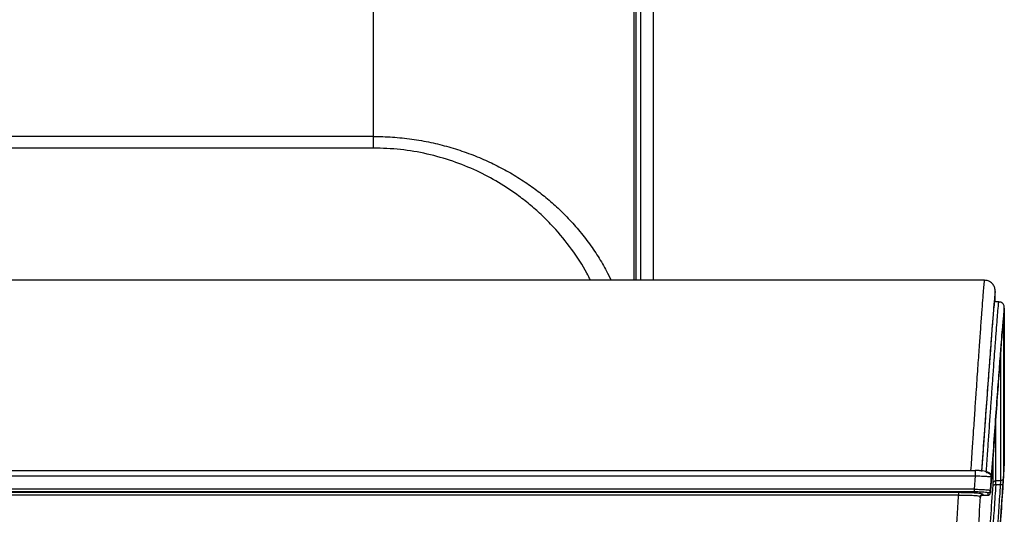
# Model space of a CAD drawing. Units: millimetres. Extents: x 5 to 1214, y -62 to 205.
# Drawn here: x 114 to 132, y 124 to 133 of the extents above; entities that cross this region are included whole.
import ezdxf

# ---------------------------------------------------------------- set-up
doc = ezdxf.new("R2010")
doc.units = ezdxf.units.MM

msp = doc.modelspace()

# ---------------------------------------------------------------- linework, layer by layer
at = {"color": 7, "linetype": 'Continuous', "lineweight": 25}
for p, q in [((125.599, 160.43), (125.599, 127.889)), ((125.287, 127.889), (125.287, 160.267)), ((120.449, 160.075), (120.449, 130.536)), ((120.449, 130.536), (88.665, 130.536)), ((120.449, 130.323), (88.665, 130.323)), ((131.697, 127.889), (77.365, 127.889)), ((131.896, 127.489), (131.896, 127.679)), ((131.964, 127.489), (131.882, 127.489)), ((132.063, 127.372), (132.062, 127.369)), ((132.063, 127.372), (132.063, 124.47)), ((132.064, 124.477), (132.064, 127.379)), ((132.046, 127.127), (132.046, 124.245)), ((77.535, 124.386), (131.526, 124.386)), ((132.063, 124.47), (132.064, 124.477)), ((77.535, 124.287), (131.526, 124.287)), ((131.526, 124.287), (131.509, 124.04)), ((131.826, 124.265), (131.809, 124.018)), ((131.812, 124.02), (131.831, 124.291)), ((131.826, 124.265), (131.826, 124.245)), ((131.909, 124.199), (131.996, 124.199)), ((131.509, 124.04), (77.552, 124.04)), ((131.509, 123.99), (77.552, 123.99)), ((77.839, 123.983), (131.222, 123.983)), ((131.671, 123.951), (131.671, 123.93)), ((131.759, 123.972), (131.759, 123.93)), ((131.809, 124.018), (131.809, 123.977)), ((131.989, 124.124), (131.907, 124.124)), ((131.222, 123.933), (77.839, 123.933)), ((131.622, 123.884), (131.622, 123.904)), ((131.671, 123.93), (131.762, 123.93)), ((131.671, 123.93), (131.759, 123.93))]:
    msp.add_line(p, q, dxfattribs=at)
at = {"color": 8, "linetype": 'Continuous', "lineweight": 25}
for p, q in [((125.246, 160.236), (125.246, 127.889)), ((125.377, 127.889), (125.377, 160.264)), ((131.896, 127.679), (131.896, 127.665)), ((131.896, 127.489), (131.896, 127.665)), ((132.044, 127.118), (132.046, 127.127)), ((131.996, 126.561), (131.996, 124.199)), ((131.909, 124.199), (131.909, 125.388)), ((131.859, 124.152), (131.859, 124.692))]:
    msp.add_line(p, q, dxfattribs=at)
at = {"color": 7, "linetype": 'Continuous', "lineweight": 25}
msp.add_ellipse((131.631, 123.889), major_axis=(0.251, 3.6), ratio=0.005066, start_param=0.000353, end_param=1.434878, dxfattribs=at)
for points in [[(120.449, 130.536), (120.449, 130.516), (120.449, 130.477), (120.449, 130.42), (120.449, 130.367), (120.449, 130.338), (120.449, 130.323)], [(131.526, 124.386), (131.526, 124.387), (131.526, 124.387), (131.526, 124.382), (131.526, 124.373), (131.526, 124.361), (131.526, 124.345), (131.526, 124.327), (131.526, 124.308), (131.526, 124.294), (131.526, 124.287)], [(131.726, 124.352), (131.733, 124.351), (131.746, 124.351), (131.766, 124.344), (131.784, 124.334), (131.8, 124.321), (131.812, 124.304), (131.821, 124.286), (131.826, 124.266), (131.826, 124.252), (131.826, 124.245)], [(131.859, 124.152), (131.86, 124.158), (131.863, 124.171), (131.874, 124.186), (131.89, 124.197), (131.903, 124.198), (131.909, 124.199)], [(132.046, 124.245), (132.045, 124.239), (132.043, 124.227), (132.031, 124.211), (132.015, 124.201), (132.003, 124.199), (131.996, 124.199)], [(131.222, 123.983), (131.222, 123.982), (131.222, 123.98), (131.222, 123.968), (131.222, 123.952), (131.222, 123.939), (131.222, 123.933)], [(131.509, 124.04), (131.509, 124.034), (131.509, 124.021), (131.509, 124.005), (131.509, 123.993), (131.509, 123.991), (131.509, 123.99)], [(131.622, 123.904), (131.623, 123.911), (131.625, 123.923), (131.637, 123.938), (131.653, 123.949), (131.665, 123.95), (131.671, 123.951)], [(131.809, 124.018), (131.807, 124.012), (131.805, 124), (131.793, 123.984), (131.777, 123.974), (131.765, 123.972), (131.759, 123.972)], [(131.759, 123.93), (131.765, 123.931), (131.777, 123.932), (131.793, 123.943), (131.805, 123.958), (131.807, 123.97), (131.809, 123.977)], [(131.671, 123.93), (131.665, 123.929), (131.653, 123.928), (131.637, 123.918), (131.625, 123.902), (131.623, 123.89), (131.622, 123.884)]]:
    msp.add_open_spline(points, degree=3, dxfattribs=at)
at = {"color": 8, "linetype": 'Continuous', "lineweight": 25}
for points, knots in [([(120.449, 130.536), (120.567, 130.534), (120.805, 130.529), (121.161, 130.49), (121.507, 130.43), (121.843, 130.346), (122.168, 130.242), (122.477, 130.119), (122.77, 129.98), (123.047, 129.825), (123.306, 129.658), (123.548, 129.479), (123.773, 129.29), (123.994, 129.079), (124.208, 128.845), (124.41, 128.591), (124.589, 128.327), (124.728, 128.093), (124.799, 127.945), (124.826, 127.889)], [0, 0, 0, 0, 0.057015, 0.114462, 0.172606, 0.228589, 0.285943, 0.34486, 0.400168, 0.457379, 0.516604, 0.571498, 0.628557, 0.687836, 0.753602, 0.822792, 0.890827, 0.958063, 1, 1, 1, 1]), ([(124.446, 127.889), (124.425, 127.932), (124.332, 128.128), (124.109, 128.46), (123.827, 128.81), (123.568, 129.074), (123.357, 129.264), (123.092, 129.473), (122.765, 129.692), (122.357, 129.908), (121.918, 130.086), (121.447, 130.22), (120.954, 130.307), (120.617, 130.318), (120.449, 130.323)], [0, 0, 0, 0, 0.0343494, 0.156286, 0.2766858, 0.3386296, 0.3991589, 0.458503, 0.5506633, 0.63967, 0.7299732, 0.8201108, 0.9101021, 1, 1, 1, 1]), ([(131.695, 127.881), (131.695, 127.883), (131.694, 127.889), (131.688, 127.832), (131.678, 127.713), (131.663, 127.53), (131.645, 127.289), (131.624, 126.996), (131.6, 126.654), (131.572, 126.266), (131.545, 125.87), (131.518, 125.482), (131.495, 125.14), (131.47, 124.768), (131.453, 124.518), (131.444, 124.379)], [0, 0, 0, 0, 0.03652, 0.124037, 0.212284, 0.297412, 0.38493, 0.474842, 0.557149, 0.644664, 0.737388, 0.800053, 0.868695, 0.927231, 1, 1, 1, 1]), ([(132.062, 127.369), (132.062, 127.371), (132.06, 127.376), (132.047, 127.238), (132.027, 126.984), (131.998, 126.616), (131.963, 126.153), (131.924, 125.609), (131.88, 125.005), (131.85, 124.573), (131.834, 124.357)], [0, 0, 0, 0, 0.095047, 0.224318, 0.353593, 0.482871, 0.612151, 0.741433, 0.870716, 1, 1, 1, 1]), ([(131.809, 123.977), (131.809, 123.977), (131.809, 123.977), (131.809, 123.982), (131.809, 123.984)], [0, 0, 0, 0, 0.615933, 1, 1, 1, 1])]:
    msp.add_open_spline(points, degree=3, knots=knots, dxfattribs=at)
at = {"color": 7, "linetype": 'Continuous', "lineweight": 25}
for points, knots in [([(131.896, 127.677), (131.896, 127.676), (131.896, 127.675), (131.896, 127.683), (131.896, 127.708), (131.888, 127.753), (131.864, 127.801), (131.829, 127.84), (131.791, 127.866), (131.746, 127.885), (131.712, 127.887), (131.695, 127.889)], [0, 0, 0, 0, 0.06653, 0.172203, 0.278448, 0.401427, 0.561623, 0.660023, 0.767931, 0.882327, 1, 1, 1, 1]), ([(131.896, 127.665), (131.895, 127.67), (131.893, 127.68), (131.882, 127.557), (131.863, 127.335), (131.838, 127.013), (131.807, 126.603), (131.771, 126.119), (131.731, 125.576), (131.689, 124.987), (131.659, 124.572), (131.645, 124.364)], [0, 0, 0, 0, 0.1119891, 0.2239793, 0.3359718, 0.447967, 0.5599661, 0.6699723, 0.779979, 0.8899884, 1, 1, 1, 1]), ([(131.735, 124.378), (131.743, 124.5), (131.758, 124.723), (131.781, 125.053), (131.802, 125.359), (131.824, 125.668), (131.845, 125.959), (131.864, 126.233), (131.882, 126.475), (131.9, 126.721), (131.918, 126.959), (131.934, 127.173), (131.949, 127.36), (131.961, 127.492), (131.963, 127.483), (131.964, 127.479)], [0, 0, 0, 0, 0.068695, 0.12504, 0.190287, 0.250081, 0.316681, 0.380562, 0.441723, 0.500167, 0.585747, 0.669085, 0.750185, 0.875851, 1, 1, 1, 1]), ([(132.062, 127.369), (132.063, 127.372), (132.063, 127.379), (132.064, 127.395), (132.06, 127.417), (132.05, 127.441), (132.03, 127.465), (132, 127.485), (131.976, 127.487), (131.963, 127.489)], [0, 0, 0, 0, 0.082172, 0.190434, 0.314362, 0.458335, 0.624705, 0.808021, 1, 1, 1, 1]), ([(131.831, 124.291), (131.845, 124.493), (131.874, 124.898), (131.915, 125.465), (131.952, 125.977), (131.985, 126.413), (132.012, 126.76), (132.031, 126.997), (132.042, 127.117), (132.043, 127.117), (132.044, 127.118)], [0, 0, 0, 0, 0.136308, 0.27261, 0.40891, 0.545211, 0.681509, 0.817802, 0.954105, 1, 1, 1, 1]), ([(131.825, 124.288), (131.823, 124.295), (131.819, 124.311), (131.802, 124.336), (131.769, 124.354), (131.717, 124.368), (131.663, 124.377), (131.598, 124.383), (131.551, 124.385), (131.526, 124.385)], [0, 0, 0, 0, 0.069932, 0.156783, 0.381165, 0.517173, 0.666629, 0.827988, 1, 1, 1, 1]), ([(131.834, 124.357), (131.833, 124.341), (131.831, 124.309), (131.828, 124.272), (131.826, 124.247), (131.826, 124.246), (131.826, 124.245)], [0, 0, 0, 0, 0.2501312, 0.4996998, 0.7494468, 1, 1, 1, 1]), ([(131.888, 121.692), (131.888, 121.704), (131.889, 121.729), (131.892, 121.802), (131.898, 121.923), (131.909, 122.123), (131.928, 122.436), (131.954, 122.836), (131.98, 123.238), (132.004, 123.593), (132.029, 123.967), (132.05, 124.269), (132.063, 124.47)], [0, 0, 0, 0, 0.082464, 0.164163, 0.245876, 0.37043, 0.495655, 0.621337, 0.74732, 0.81072, 0.873659, 1, 1, 1, 1]), ([(131.526, 124.287), (131.547, 124.287), (131.587, 124.285), (131.662, 124.282), (131.743, 124.278), (131.798, 124.273), (131.822, 124.268), (131.825, 124.266), (131.826, 124.265)], [0, 0, 0, 0, 0.130427, 0.257411, 0.500004, 0.742598, 0.869579, 1, 1, 1, 1]), ([(131.857, 124.115), (131.857, 124.12), (131.858, 124.13), (131.859, 124.141), (131.859, 124.15), (131.859, 124.151), (131.859, 124.152)], [0, 0, 0, 0, 0.250918, 0.500128, 0.747877, 1, 1, 1, 1]), ([(132.039, 124.133), (132.026, 123.935), (131.999, 123.538), (131.963, 123.006), (131.933, 122.541), (131.911, 122.201), (131.896, 121.958), (131.886, 121.787), (131.879, 121.653), (131.874, 121.553), (131.871, 121.483), (131.871, 121.459), (131.871, 121.448)], [0, 0, 0, 0, 0.127356, 0.254385, 0.380958, 0.506908, 0.589745, 0.673138, 0.755545, 0.837635, 0.91897, 1, 1, 1, 1]), ([(131.907, 124.124), (131.907, 124.135), (131.908, 124.156), (131.909, 124.179), (131.909, 124.194), (131.909, 124.197), (131.909, 124.199)], [0, 0, 0, 0, 0.278427, 0.537915, 0.778445, 1, 1, 1, 1]), ([(131.996, 124.199), (131.996, 124.197), (131.996, 124.194), (131.995, 124.177), (131.992, 124.154), (131.99, 124.135), (131.989, 124.124)], [0, 0, 0, 0, 0.245578, 0.499727, 0.732176, 1, 1, 1, 1]), ([(132.039, 124.133), (132.038, 124.131), (132.036, 124.128), (132.023, 124.125), (132.006, 124.123), (131.995, 124.124), (131.989, 124.124)], [0, 0, 0, 0, 0.279618, 0.559266, 0.779633, 1, 1, 1, 1]), ([(132.046, 124.245), (132.046, 124.243), (132.046, 124.237), (132.044, 124.212), (132.042, 124.177), (132.04, 124.148), (132.039, 124.133)], [0, 0, 0, 0, 0.250239, 0.500105, 0.749912, 1, 1, 1, 1]), ([(131.222, 123.983), (131.281, 123.983), (131.399, 123.982), (131.547, 123.974), (131.651, 123.964), (131.665, 123.955), (131.671, 123.951)], [0, 0, 0, 0, 0.2497829, 0.4999086, 0.750113, 1, 1, 1, 1]), ([(131.509, 124.04), (131.53, 124.04), (131.57, 124.039), (131.645, 124.037), (131.726, 124.032), (131.781, 124.027), (131.805, 124.022), (131.807, 124.019), (131.809, 124.018)], [0, 0, 0, 0, 0.130458, 0.257447, 0.500003, 0.742554, 0.869542, 1, 1, 1, 1]), ([(131.759, 123.972), (131.755, 123.974), (131.747, 123.979), (131.69, 123.985), (131.607, 123.989), (131.542, 123.99), (131.509, 123.99)], [0, 0, 0, 0, 0.250033, 0.500001, 0.749958, 1, 1, 1, 1]), ([(131.684, 121.355), (131.684, 121.367), (131.684, 121.392), (131.687, 121.463), (131.692, 121.565), (131.7, 121.704), (131.71, 121.879), (131.726, 122.128), (131.748, 122.477), (131.779, 122.954), (131.815, 123.503), (131.843, 123.911), (131.857, 124.115)], [0, 0, 0, 0, 0.081452, 0.161373, 0.243298, 0.326332, 0.409715, 0.491628, 0.617747, 0.744634, 0.872093, 1, 1, 1, 1]), ([(131.907, 124.124), (131.897, 123.981), (131.878, 123.702), (131.852, 123.324), (131.824, 122.919), (131.797, 122.508), (131.775, 122.164), (131.76, 121.919), (131.75, 121.745), (131.741, 121.589), (131.735, 121.462), (131.734, 121.422), (131.734, 121.401)], [0, 0, 0, 0, 0.090631, 0.175592, 0.254884, 0.383049, 0.507535, 0.590019, 0.673171, 0.756856, 0.875342, 1, 1, 1, 1]), ([(131.759, 123.93), (131.765, 123.931), (131.776, 123.932), (131.79, 123.94), (131.799, 123.95), (131.804, 123.957), (131.805, 123.961), (131.805, 123.962)], [0, 0, 0, 0, 0.294452, 0.556025, 0.777387, 0.967895, 1, 1, 1, 1]), ([(131.809, 123.984), (131.809, 123.985), (131.81, 123.989), (131.811, 124.002), (131.811, 124.014), (131.812, 124.02)], [0, 0, 0, 0, 0.15678, 0.57771, 1, 1, 1, 1]), ([(131.989, 124.124), (131.98, 123.98), (131.961, 123.702), (131.936, 123.323), (131.913, 122.976), (131.893, 122.66), (131.875, 122.373), (131.857, 122.086), (131.841, 121.818), (131.83, 121.627), (131.824, 121.51), (131.821, 121.438), (131.821, 121.414), (131.821, 121.401)], [0, 0, 0, 0, 0.0907867, 0.1758563, 0.2552125, 0.3412073, 0.4255419, 0.5081663, 0.6320811, 0.7572212, 0.8354502, 0.9164938, 1, 1, 1, 1]), ([(131.857, 124.115), (131.858, 124.117), (131.86, 124.12), (131.874, 124.123), (131.89, 124.125), (131.901, 124.124), (131.907, 124.124)], [0, 0, 0, 0, 0.279618, 0.559266, 0.779633, 1, 1, 1, 1]), ([(130.986, 119.899), (130.986, 119.917), (130.987, 119.954), (130.993, 120.087), (131.002, 120.26), (131.013, 120.458), (131.025, 120.666), (131.038, 120.907), (131.054, 121.17), (131.07, 121.454), (131.089, 121.757), (131.109, 122.093), (131.13, 122.443), (131.152, 122.809), (131.174, 123.164), (131.198, 123.544), (131.214, 123.795), (131.222, 123.933)], [0, 0, 0, 0, 0.082645, 0.165966, 0.249967, 0.310582, 0.372458, 0.435596, 0.499997, 0.558408, 0.619547, 0.683413, 0.750007, 0.809769, 0.875006, 0.931261, 1, 1, 1, 1]), ([(131.222, 123.933), (131.275, 123.933), (131.379, 123.933), (131.511, 123.927), (131.604, 123.917), (131.616, 123.909), (131.622, 123.904)], [0, 0, 0, 0, 0.249833, 0.499933, 0.750095, 1, 1, 1, 1]), ([(131.622, 123.904), (131.606, 123.678), (131.574, 123.225), (131.529, 122.568), (131.488, 121.957), (131.453, 121.413), (131.423, 120.955), (131.402, 120.603), (131.388, 120.357), (131.386, 120.299), (131.385, 120.27)], [0, 0, 0, 0, 0.125022, 0.250037, 0.375044, 0.500046, 0.625038, 0.75002, 0.875006, 1, 1, 1, 1])]:
    msp.add_open_spline(points, degree=3, knots=knots, dxfattribs=at)

doc.saveas('drawing.dxf')
